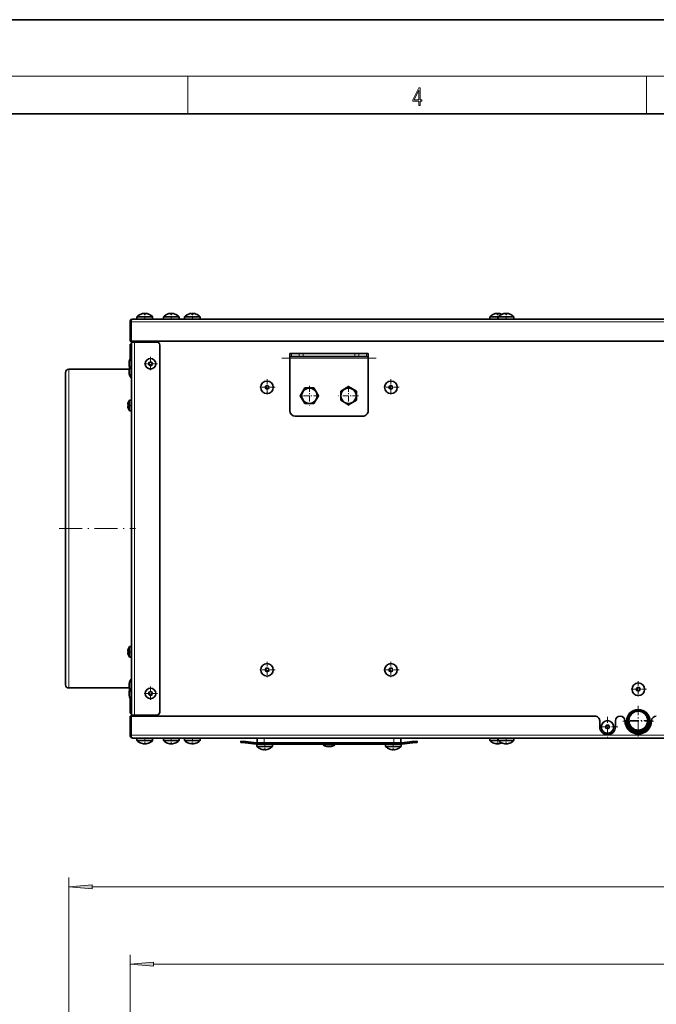
# Model space of a CAD drawing. Extents: x 0 to 420, y 0 to 297.
# Drawn here: x 148 to 216, y 192 to 297 of the extents above; entities that cross this region are included whole.
import ezdxf

# ---------------------------------------------------------------- set-up
doc = ezdxf.new("R2010")
doc.units = 0
doc.linetypes.add('DASHDOT', pattern=[18.5, 12, -3, 0.5, -3])

msp = doc.modelspace()

# ---------------------------------------------------------------- linework, layer by layer
at = {"color": 7, "lineweight": 35}
for p, q in [((210, 297), (0, 297)), ((420, 297), (210, 297)), ((410, 287), (20, 287)), ((161.312317, 265.748779), (161.311096, 265.751678)), ((161.608871, 265.748779), (161.607056, 265.817871)), ((161.772446, 265.817871), (161.77063, 265.748779)), ((162.06839, 265.751678), (162.067184, 265.748779)), ((164.117081, 265.748779), (164.11586, 265.751678)), ((164.413635, 265.748779), (164.411819, 265.817871)), ((164.577209, 265.817871), (164.575394, 265.748779)), ((164.873169, 265.751678), (164.871948, 265.748779)), ((166.369553, 265.748779), (166.368347, 265.751678)), ((166.666107, 265.748779), (166.664291, 265.817871)), ((166.829697, 265.817871), (166.827881, 265.748779)), ((167.125641, 265.751678), (167.12442, 265.748779)), ((198.792267, 265.748779), (198.791046, 265.751678)), ((199.088821, 265.748779), (199.087006, 265.817871)), ((199.252411, 265.817871), (199.25058, 265.748779)), ((199.548355, 265.751678), (199.54715, 265.748779)), ((199.702896, 265.748779), (199.701675, 265.751678)), ((199.999451, 265.748779), (199.99762, 265.817871)), ((200.163025, 265.817871), (200.161209, 265.748779)), ((200.458984, 265.751678), (200.457764, 265.748779)), ((160.121994, 262.875305), (160.121994, 264.90863)), ((160.255325, 265.158081), (160.255325, 264.90863)), ((160.255661, 264.919189), (160.255325, 264.90863)), ((160.255325, 262.875305), (160.255325, 264.90863)), ((160.255661, 264.90863), (160.255661, 265.158081)), ((160.255661, 264.90863), (160.255661, 262.875305)), ((160.421997, 265.208618), (166.440689, 265.208618)), ((162.523087, 265.466705), (160.856415, 265.466705)), ((160.856415, 265.466705), (160.856415, 265.208618)), ((162.523087, 265.208618), (162.523087, 265.466705)), ((162.523087, 265.208618), (162.523087, 265.466705)), ((164.494507, 265.466705), (163.661179, 265.466705)), ((163.661179, 265.208618), (163.661179, 265.466705)), ((165.32785, 265.466705), (164.494507, 265.466705)), ((165.32785, 265.208618), (165.32785, 265.466705)), ((167.580322, 265.466705), (165.913666, 265.466705)), ((165.913666, 265.466705), (165.913666, 265.208618)), ((167.053284, 265.208618), (166.440689, 265.208618)), ((167.053284, 265.208618), (199.774033, 265.208618)), ((167.580322, 265.208618), (167.580322, 265.466705)), ((167.580322, 265.208618), (167.580322, 265.466705)), ((199.169708, 265.466705), (198.336365, 265.466705)), ((198.336365, 265.208618), (198.336365, 265.466705)), ((199.246994, 265.466705), (199.169708, 265.466705)), ((200.913666, 265.466705), (199.246994, 265.466705)), ((199.246994, 265.466705), (199.246994, 265.208618)), ((200.386627, 265.208618), (199.774033, 265.208618)), ((200.386627, 265.208618), (245.907364, 265.208618)), ((200.913666, 265.208618), (200.913666, 265.466705)), ((200.913666, 265.208618), (200.913666, 265.466705)), ((160.121994, 262.875305), (160.255325, 262.875305)), ((160.146988, 262.550293), (160.146988, 261.028748)), ((160.280334, 262.550293), (160.146988, 262.550293)), ((160.255661, 262.875305), (300.328461, 262.875305)), ((160.280334, 262.775299), (160.280334, 262.875305)), ((160.280334, 223.15863), (160.280334, 262.775299)), ((160.280334, 262.775299), (160.580322, 262.775299)), ((160.413666, 262.775299), (160.413666, 262.875305)), ((160.580322, 262.775299), (162.946991, 262.775299)), ((160.913666, 262.775299), (160.913666, 262.875305)), ((163.280334, 223.491959), (163.280334, 262.441956)), ((177.091583, 261.241974), (177.091583, 261.575287)), ((177.091583, 261.575287), (177.262436, 261.575287)), ((177.262436, 261.575287), (178.087402, 261.575287)), ((178.087402, 261.575287), (178.499878, 261.575287)), ((184.016632, 261.575287), (178.499878, 261.575287)), ((184.016632, 261.575287), (184.429108, 261.575287)), ((185.254059, 261.575287), (184.429108, 261.575287)), ((185.254059, 261.575287), (185.424927, 261.575287)), ((185.424927, 261.241974), (185.424927, 261.575287)), ((160.030746, 260.694794), (160.030487, 260.690186)), ((160.030487, 260.686279), (160.030487, 260.690186)), ((160.030487, 260.243744), (160.030487, 260.686279)), ((160.224121, 261.133636), (160.224121, 261.122009)), ((160.280334, 261.133636), (160.224121, 261.133636)), ((160.280334, 261.133636), (160.224121, 261.133636)), ((160.224121, 261.122009), (160.224121, 260.300293)), ((177.091583, 261.241974), (177.262436, 261.241974)), ((177.091583, 261.241974), (177.091583, 261.075287)), ((177.091583, 261.075287), (177.091583, 255.491959)), ((178.087402, 261.241974), (177.262436, 261.241974)), ((178.087402, 261.241974), (178.499878, 261.241974)), ((178.499878, 261.241974), (184.016632, 261.241974)), ((184.016632, 261.241974), (184.429108, 261.241974)), ((184.429108, 261.241974), (185.254059, 261.241974)), ((185.254059, 261.241974), (185.424927, 261.241974)), ((185.424927, 261.241974), (185.424927, 261.075287)), ((185.424927, 261.075287), (185.424927, 255.491959)), ((153.276993, 226.383636), (153.276993, 259.550293)), ((153.610321, 259.883636), (160.03363, 259.883636)), ((153.610321, 259.883636), (160.0336, 259.883636)), ((160.030746, 260.239136), (160.030487, 260.243744)), ((160.030746, 259.861481), (160.030487, 259.856842)), ((160.030487, 259.852966), (160.030487, 259.856842)), ((160.030487, 259.410431), (160.030487, 259.852966)), ((160.030746, 259.405792), (160.030487, 259.410431)), ((160.224121, 260.300293), (160.224121, 260.288696)), ((160.280334, 260.300293), (160.224121, 260.300293)), ((160.224121, 260.288696), (160.224121, 258.966949)), ((160.280334, 258.966949), (160.224121, 258.966949)), ((178.693787, 257.90863), (178.212662, 257.075287)), ((179.656036, 257.90863), (178.693787, 257.90863)), ((180.137161, 257.075287), (179.656036, 257.90863)), ((183.341583, 258.037537), (182.50824, 257.556427)), ((182.50824, 256.594177), (182.50824, 257.556427)), ((184.174911, 257.556427), (183.341583, 258.037537)), ((184.174911, 256.594177), (184.174911, 257.556427)), ((159.875458, 256.129578), (159.919891, 256.127991)), ((159.91658, 256.341339), (159.919891, 256.340027)), ((160.047211, 256.615112), (160.047211, 256.048431)), ((160.280334, 256.615112), (160.047211, 256.615112)), ((178.212662, 257.075287), (178.693787, 256.241974)), ((179.656036, 256.241974), (178.693787, 256.241974)), ((179.656036, 256.241974), (180.137161, 257.075287)), ((182.50824, 256.594177), (183.341583, 256.113037)), ((183.341583, 256.113037), (184.174911, 256.594177)), ((159.919891, 255.968903), (159.875458, 255.967316)), ((159.919891, 255.756836), (159.91658, 255.755539)), ((160.047211, 256.048431), (160.047211, 255.481766)), ((160.280334, 255.481766), (160.047211, 255.481766)), ((177.674911, 254.90863), (184.841583, 254.90863)), ((159.91658, 230.178375), (159.919891, 230.177078)), ((160.047211, 230.452148), (160.047211, 229.885483)), ((160.280334, 230.452148), (160.047211, 230.452148)), ((159.875458, 229.966614), (159.919891, 229.965027)), ((159.919891, 229.805939), (159.875458, 229.804352)), ((159.919891, 229.593887), (159.91658, 229.59259)), ((160.047211, 229.885483), (160.047211, 229.318817)), ((160.280334, 229.318817), (160.047211, 229.318817)), ((160.224121, 226.966965), (160.224121, 226.955353)), ((160.280334, 226.966965), (160.224121, 226.966965)), ((160.224121, 226.955353), (160.224121, 225.633636)), ((160.03363, 226.050293), (153.610321, 226.050293)), ((160.030746, 226.528137), (160.030487, 226.523499)), ((160.030487, 226.519623), (160.030487, 226.523499)), ((160.030487, 226.077087), (160.030487, 226.519623)), ((160.030746, 226.072449), (160.030487, 226.077087)), ((160.030746, 225.694794), (160.030487, 225.69017)), ((160.030487, 225.686279), (160.030487, 225.69017)), ((160.030487, 225.243744), (160.030487, 225.686279)), ((160.030746, 225.23912), (160.030487, 225.243744)), ((160.146988, 224.905182), (160.146988, 223.383636)), ((160.224121, 225.633636), (160.224121, 224.800293)), ((160.280334, 225.633636), (160.224121, 225.633636)), ((160.280334, 224.800293), (160.224121, 224.800293)), ((160.121994, 223.058624), (160.255325, 223.058624)), ((160.121994, 221.025299), (160.121994, 223.058624)), ((160.146988, 223.383636), (160.280334, 223.383636)), ((160.255325, 221.025299), (160.255325, 223.058624)), ((209.524292, 223.058624), (160.255661, 223.058624)), ((160.255661, 223.058624), (160.255661, 221.025299)), ((160.280334, 223.058624), (160.280334, 223.15863)), ((160.280334, 223.15863), (160.580322, 223.15863)), ((160.413666, 223.058624), (160.413666, 223.15863)), ((160.580322, 223.15863), (162.946991, 223.15863)), ((160.913666, 223.058624), (160.913666, 223.15863)), ((212.207016, 223.058624), (212.190964, 223.058624)), ((210.024292, 222.558624), (210.024292, 221.90863)), ((211.690964, 222.558624), (211.690964, 221.90863)), ((160.255661, 221.01474), (160.255325, 221.025299)), ((160.255325, 220.775848), (160.255325, 221.025299)), ((160.255661, 221.025299), (160.255661, 220.775848)), ((166.440689, 220.725296), (160.421997, 220.725296)), ((160.856415, 220.725296), (160.856415, 220.467209)), ((162.523087, 220.467209), (162.523087, 220.725296)), ((162.523087, 220.467209), (162.523087, 220.725296)), ((163.661179, 220.725296), (163.661179, 220.467209)), ((165.32785, 220.725296), (165.32785, 220.467209)), ((165.913666, 220.725296), (165.913666, 220.467209)), ((166.440689, 220.725296), (167.053284, 220.725296)), ((199.774033, 220.725296), (167.053284, 220.725296)), ((167.580322, 220.467209), (167.580322, 220.725296)), ((167.580322, 220.725296), (167.580322, 220.467209)), ((173.624908, 220.225296), (173.624908, 220.725296)), ((188.891586, 220.225296), (188.891586, 220.725296)), ((198.336365, 220.725296), (198.336365, 220.467209)), ((199.246994, 220.725296), (199.246994, 220.467209)), ((199.774033, 220.725296), (200.386627, 220.725296)), ((245.907364, 220.725296), (200.386627, 220.725296)), ((200.913666, 220.467209), (200.913666, 220.725296)), ((200.913666, 220.467209), (200.913666, 220.725296)), ((160.856415, 220.467209), (162.523087, 220.467209)), ((161.311096, 220.182251), (161.312317, 220.185135)), ((161.607056, 220.116043), (161.608871, 220.185135)), ((161.77063, 220.185135), (161.772446, 220.116043)), ((162.067184, 220.185135), (162.06839, 220.182251)), ((163.661179, 220.467209), (164.494507, 220.467209)), ((164.11586, 220.182251), (164.117081, 220.185135)), ((164.411819, 220.116043), (164.413635, 220.185135)), ((164.494507, 220.467209), (165.32785, 220.467209)), ((164.575394, 220.185135), (164.577209, 220.116043)), ((164.871948, 220.185135), (164.873169, 220.182251)), ((165.913666, 220.467209), (167.580322, 220.467209)), ((166.368347, 220.182251), (166.369553, 220.185135)), ((166.664291, 220.116043), (166.666107, 220.185135)), ((166.827881, 220.185135), (166.829697, 220.116043)), ((167.12442, 220.185135), (167.125641, 220.182251)), ((171.89798, 220.398773), (171.884048, 220.266174)), ((172.381302, 220.213913), (171.884048, 220.266174)), ((172.395233, 220.346512), (171.89798, 220.398773)), ((172.381302, 220.213913), (173.52594, 220.093597)), ((172.395233, 220.346512), (173.539886, 220.226212)), ((173.557312, 220.225296), (188.959198, 220.225296)), ((173.557312, 220.091965), (188.959198, 220.091965)), ((173.591583, 220.091965), (173.591583, 219.833862)), ((173.591583, 219.833862), (174.424911, 219.833862)), ((174.046265, 219.54892), (174.047485, 219.551804)), ((174.342224, 219.482697), (174.344025, 219.551804)), ((174.424911, 219.833862), (175.25824, 219.833862)), ((174.505798, 219.551804), (174.507614, 219.482697)), ((174.802353, 219.551804), (174.803558, 219.54892)), ((175.25824, 220.091965), (175.25824, 219.833862)), ((175.25824, 220.091965), (175.25824, 219.833862)), ((175.25824, 220.091965), (175.25824, 219.833862)), ((175.25824, 220.091965), (175.25824, 219.833862)), ((180.591583, 220.091965), (180.591583, 220.035767)), ((180.591583, 220.035767), (181.25824, 220.035767)), ((181.030411, 219.842377), (181.035034, 219.842117)), ((181.030411, 219.842377), (181.035034, 219.842117)), ((181.25824, 219.842117), (181.035034, 219.842117)), ((181.25824, 220.035767), (181.924911, 220.035767)), ((181.481461, 219.842117), (181.25824, 219.842117)), ((181.486084, 219.842377), (181.481461, 219.842117)), ((181.486084, 219.842377), (181.481461, 219.842117)), ((181.924911, 220.091965), (181.924911, 220.035767)), ((181.924911, 220.091965), (181.924911, 220.035767)), ((181.924911, 220.091965), (181.924911, 220.035767)), ((181.924911, 220.091965), (181.924911, 220.035767)), ((187.258255, 220.091965), (187.258255, 219.833862)), ((187.258255, 219.833862), (188.091583, 219.833862)), ((187.712936, 219.54892), (187.714142, 219.551804)), ((188.008881, 219.482697), (188.010712, 219.551804)), ((188.091583, 219.833862), (188.924927, 219.833862)), ((188.17247, 219.551804), (188.174286, 219.482697)), ((188.469025, 219.551804), (188.47023, 219.54892)), ((188.924927, 220.091965), (188.924927, 219.833862)), ((188.924927, 220.091965), (188.924927, 219.833862)), ((188.924927, 220.091965), (188.924927, 219.833862)), ((188.924927, 220.091965), (188.924927, 219.833862)), ((188.976624, 220.226212), (190.121246, 220.346512)), ((188.990555, 220.093597), (190.135193, 220.213913)), ((190.618515, 220.398773), (190.121246, 220.346512)), ((190.632446, 220.266174), (190.135193, 220.213913)), ((190.618515, 220.398773), (190.632446, 220.266174)), ((198.336365, 220.467209), (199.169708, 220.467209)), ((198.791046, 220.182251), (198.792267, 220.185135)), ((199.087006, 220.116043), (199.088821, 220.185135)), ((199.169708, 220.467209), (199.246994, 220.467209)), ((199.246994, 220.467209), (200.913666, 220.467209)), ((199.25058, 220.185135), (199.252411, 220.116043)), ((199.54715, 220.185135), (199.548355, 220.182251)), ((199.701675, 220.182251), (199.702896, 220.185135)), ((199.99762, 220.116043), (199.999451, 220.185135)), ((200.161209, 220.185135), (200.163025, 220.116043)), ((200.457764, 220.185135), (200.458984, 220.182251))]:
    msp.add_line(p, q, dxfattribs=at)
at = {"color": 7, "lineweight": 13}
for p, q in [((16, 291), (414, 291)), ((166.25, 287), (166.25, 291)), ((215, 287), (215, 291)), ((378.838318, 264.90863), (160.255661, 264.90863)), ((160.580322, 223.15863), (160.580322, 262.775299)), ((161.213654, 262.775299), (161.213654, 262.875305)), ((177.262436, 261.575287), (177.262436, 261.241974)), ((178.087402, 261.575287), (178.087402, 261.241974)), ((178.499878, 261.575287), (178.499878, 261.241974)), ((184.016632, 261.575287), (184.016632, 261.241974)), ((184.429108, 261.241974), (184.429108, 261.575287)), ((185.254059, 261.575287), (185.254059, 261.241974)), ((160.030746, 260.694794), (160.030746, 260.690826)), ((160.030746, 260.690826), (160.030746, 260.239136)), ((177.091583, 261.075287), (185.424927, 261.075287)), ((153.610321, 259.883636), (153.610321, 226.050293)), ((160.030746, 259.861481), (160.030746, 259.857513)), ((160.030746, 259.857513), (160.030746, 259.405792)), ((160.030746, 226.528137), (160.030746, 226.52417)), ((160.030746, 226.52417), (160.030746, 226.072449)), ((160.030746, 225.694794), (160.030746, 225.690826)), ((160.030746, 225.690826), (160.030746, 225.23912)), ((161.213654, 223.058624), (161.213654, 223.15863)), ((160.255661, 221.025299), (378.838318, 221.025299)), ((174.374908, 220.225296), (174.374908, 220.725296)), ((188.141586, 220.225296), (188.141586, 220.725296)), ((211.220871, 221.15863), (210.494385, 221.15863)), ((172.381302, 220.213913), (172.395233, 220.346512)), ((181.030411, 219.842377), (181.25824, 219.842377)), ((181.25824, 219.842377), (181.486084, 219.842377)), ((190.121246, 220.346512), (190.135193, 220.213913)), ((153.610321, 135.484802), (153.610321, 205.931793)), ((156.100815, 204.931793), (383.326508, 204.931793)), ((160.121994, 181.94281), (160.121994, 197.72702)), ((162.612488, 196.72702), (376.481506, 196.72702))]:
    msp.add_line(p, q, dxfattribs=at)
at = {"color": 7, "linetype": 'DASHDOT', "lineweight": 13, "ltscale": 0.018303}
for p, q in [((161.689758, 265.147614), (161.689758, 265.87973)), ((164.494507, 265.147614), (164.494507, 265.87973)), ((166.746994, 265.147614), (166.746994, 265.87973)), ((199.169708, 265.87973), (199.169708, 265.147614)), ((200.080322, 265.147614), (200.080322, 265.87973)), ((161.689758, 220.786301), (161.689758, 220.054184)), ((164.494507, 220.786301), (164.494507, 220.054184)), ((166.746994, 220.786301), (166.746994, 220.054184)), ((199.169708, 220.786301), (199.169708, 220.054184)), ((200.080322, 220.786301), (200.080322, 220.054184)), ((174.424911, 220.152969), (174.424911, 219.420853)), ((188.091583, 220.152969), (188.091583, 219.420853))]:
    msp.add_line(p, q, dxfattribs=at)
at = {"color": 7, "linetype": 'DASHDOT', "lineweight": 13, "ltscale": 0.010003}
for p, q in [((178.499878, 261.608643), (178.499878, 261.208527)), ((184.016632, 261.608643), (184.016632, 261.208527))]:
    msp.add_line(p, q, dxfattribs=at)
at = {"color": 7, "linetype": 'DASHDOT', "lineweight": 13, "ltscale": 0.007495}
for p, q in [((160.305313, 260.466949), (160.005493, 260.466949)), ((160.305313, 259.633636), (160.005493, 259.633636)), ((160.305313, 226.300293), (160.005493, 226.300293)), ((160.305313, 225.466965), (160.005493, 225.466965)), ((181.25824, 220.116943), (181.25824, 219.817139))]:
    msp.add_line(p, q, dxfattribs=at)
at = {"color": 7, "linetype": 'DASHDOT', "lineweight": 13, "ltscale": 0.036515}
for p, q in [((163.027298, 260.466949), (161.566681, 260.466949)), ((162.296997, 261.197266), (162.296997, 259.736664)), ((162.296997, 226.197266), (162.296997, 224.736664)), ((163.027298, 225.466965), (161.566681, 225.466965))]:
    msp.add_line(p, q, dxfattribs=at)
at = {"color": 7, "linetype": 'DASHDOT', "lineweight": 13, "ltscale": 0.250003}
msp.add_line((186.258255, 261.075287), (176.258148, 261.075287), dxfattribs=at)
at = {"color": 7, "linetype": 'DASHDOT', "lineweight": 13, "ltscale": 0.043333}
for p, q in [((174.674911, 258.833618), (174.674911, 257.100311)), ((187.841583, 258.833618), (187.841583, 257.100311)), ((175.54158, 257.966949), (173.808258, 257.966949)), ((188.708252, 257.966949), (186.974915, 257.966949)), ((175.54158, 227.966965), (173.808258, 227.966965)), ((174.674911, 228.833633), (174.674911, 227.100296)), ((188.708252, 227.966965), (186.974915, 227.966965)), ((187.841583, 228.833633), (187.841583, 227.100296)), ((214.99028, 225.90863), (213.256943, 225.90863)), ((214.123611, 226.775299), (214.123611, 225.041962))]:
    msp.add_line(p, q, dxfattribs=at)
at = {"color": 7, "linetype": 'DASHDOT', "lineweight": 13, "ltscale": 0.052796}
for p, q in [((179.174911, 258.131226), (179.174911, 256.019379)), ((183.341583, 258.131226), (183.341583, 256.019379)), ((180.230835, 257.075287), (178.118988, 257.075287)), ((184.397507, 257.075287), (182.28566, 257.075287))]:
    msp.add_line(p, q, dxfattribs=at)
at = {"color": 7, "linetype": 'DASHDOT', "lineweight": 13, "ltscale": 0.012175}
for p, q in [((160.320908, 256.048431), (159.833908, 256.048431)), ((160.320908, 229.885483), (159.833908, 229.885483))]:
    msp.add_line(p, q, dxfattribs=at)
at = {"color": 7, "linetype": 'DASHDOT', "lineweight": 13, "ltscale": 0.202702}
msp.add_line((152.601227, 242.966965), (160.709305, 242.966965), dxfattribs=at)
at = {"color": 7, "linetype": 'DASHDOT', "lineweight": 13, "ltscale": 0.004002}
msp.add_line((160.293671, 242.966965), (160.133575, 242.966965), dxfattribs=at)
at = {"color": 7, "linetype": 'DASHDOT', "lineweight": 13, "ltscale": 0.08125}
for p, q in [((214.12323, 224.133606), (214.12323, 220.883606)), ((215.74823, 222.508606), (212.49823, 222.508606))]:
    msp.add_line(p, q, dxfattribs=at)
at = {"color": 7, "linetype": 'DASHDOT', "lineweight": 13, "ltscale": 0.075834}
msp.add_line((214.123611, 224.091965), (214.123611, 221.058624), dxfattribs=at)
at = {"color": 7, "linetype": 'DASHDOT', "lineweight": 13, "ltscale": 0.054167}
for p, q in [((210.857635, 222.991959), (210.857635, 220.825287)), ((211.940964, 221.90863), (209.774292, 221.90863))]:
    msp.add_line(p, q, dxfattribs=at)
at = {"color": 7, "linetype": 'DASHDOT', "lineweight": 13, "ltscale": 0.075833}
msp.add_line((215.640274, 222.575287), (212.606949, 222.575287), dxfattribs=at)
at = {"color": 7, "linetype": 'DASHDOT', "lineweight": 13, "ltscale": 0.015}
for p, q in [((174.374908, 220.175293), (174.374908, 220.775299)), ((188.141586, 220.175293), (188.141586, 220.775299))]:
    msp.add_line(p, q, dxfattribs=at)
at = {"color": 7, "linetype": 'DASHDOT', "lineweight": 13, "ltscale": 0.007119}
for p, q in [((172.373383, 220.138611), (172.403152, 220.421814)), ((190.113342, 220.421814), (190.143097, 220.138611))]:
    msp.add_line(p, q, dxfattribs=at)
at = {"color": 7, "lineweight": 13}
for points in [[(190.807846, 287.874939), (190.945541, 287.874939), (190.945541, 288.356171), (191.137482, 288.356171), (191.137482, 288.503601), (190.945541, 288.503601), (190.945541, 289.763672), (190.797424, 289.763672), (190.179901, 288.503601), (190.179901, 288.356171), (190.807846, 288.356171)], [(190.807846, 288.503601), (190.305069, 288.503601), (190.807846, 289.532806)], [(156.100815, 205.149689), (153.610321, 204.931793), (156.100815, 204.713898)], [(162.612488, 196.944901), (160.121994, 196.72702), (162.612488, 196.509125)]]:
    msp.add_lwpolyline(points, close=True, dxfattribs=at)
at = {"color": 7, "lineweight": 35}
for centre, radius in [((162.296997, 260.466949), 0.561772), ((162.296997, 260.466949), 0.18321), ((174.674911, 257.966949), 0.666667), ((187.841583, 257.966949), 0.666667), ((174.674911, 257.966949), 0.18321), ((179.174911, 257.075287), 0.812245), ((183.341583, 257.075287), 0.812245), ((187.841583, 257.966949), 0.18321), ((174.674911, 227.966965), 0.666667), ((174.674911, 227.966965), 0.18321), ((187.841583, 227.966965), 0.666667), ((187.841583, 227.966965), 0.18321), ((162.296997, 225.466965), 0.561772), ((214.123611, 225.90863), 0.666667), ((214.123611, 225.90863), 0.18321), ((162.296997, 225.466965), 0.18321), ((214.12323, 222.508606), 1.25), ((214.123611, 222.575287), 1.166667), ((214.123611, 222.575287), 1.166667), ((214.123611, 222.575287), 1.166667), ((214.123611, 222.575287), 1.166667), ((214.123611, 222.575287), 1.166667), ((214.123611, 222.575287), 1.083333), ((214.123611, 222.575287), 1), ((210.857635, 221.90863), 0.666667), ((210.857635, 221.90863), 0.18321)]:
    msp.add_circle(centre, radius, dxfattribs=at)
at = {"color": 7, "lineweight": 13}
for centre in [(162.296997, 260.466949), (174.674911, 257.966949), (187.841583, 257.966949), (174.674911, 227.966965), (187.841583, 227.966965), (214.123611, 225.90863), (162.296997, 225.466965), (210.857635, 221.90863)]:
    msp.add_circle(centre, 0.22784, dxfattribs=at)
at = {"color": 7, "lineweight": 35}
for centre, radius, start, end in [((161.828537, 264.420807), 1.42793, 111.245873, 132.905591), ((161.828537, 264.420807), 1.42793, 111.245873, 132.905591), ((161.799683, 264.491974), 1.347961, 100.371112, 111.195801), ((161.799683, 264.491974), 1.347961, 100.371112, 111.195801), ((161.799683, 264.492004), 1.347952, 100.371057, 111.195821), ((161.799683, 264.492004), 1.347952, 100.371057, 111.195821), ((161.582031, 265.447357), 0.371383, 86.137981, 93.860323), ((161.582031, 265.447357), 0.371383, 86.137981, 93.860323), ((161.582031, 265.447357), 0.371383, 86.137981, 93.860323), ((161.582031, 265.447357), 0.371383, 86.137981, 93.860323), ((161.689758, 264.61557), 1.136114, 85.917592, 94.082413), ((161.689758, 264.61557), 1.136114, 85.917592, 94.082413), ((161.689758, 264.61557), 1.136114, 85.917592, 94.082413), ((161.689758, 264.61557), 1.136114, 85.917592, 94.082413), ((161.797455, 265.447357), 0.371383, 86.139682, 93.862017), ((161.797455, 265.447357), 0.371383, 86.139682, 93.862017), ((161.797455, 265.447357), 0.371383, 86.139682, 93.862017), ((161.797455, 265.447357), 0.371383, 86.139682, 93.862017), ((161.579803, 264.492004), 1.347952, 68.804177, 79.628948), ((161.579803, 264.492004), 1.347952, 68.804177, 79.628948), ((161.579803, 264.491974), 1.347961, 68.804197, 79.628886), ((161.579803, 264.491974), 1.347961, 68.804197, 79.628886), ((161.550964, 264.420807), 1.42793, 47.094414, 68.754132), ((161.550964, 264.420807), 1.42793, 47.094414, 68.754132), ((164.633301, 264.420807), 1.42793, 111.245873, 132.905591), ((164.604446, 264.492004), 1.347952, 100.371057, 111.195821), ((164.604462, 264.491974), 1.347961, 100.371112, 111.195801), ((164.38681, 265.447357), 0.371383, 86.137981, 93.860323), ((164.38681, 265.447357), 0.371383, 86.137981, 93.860323), ((164.494629, 264.612579), 1.139088, 90.00617, 94.077919), ((164.494629, 264.612579), 1.139087, 90.006163, 94.077919), ((164.494385, 264.612579), 1.139088, 85.922079, 89.993835), ((164.494385, 264.612579), 1.139087, 85.922079, 89.993835), ((164.602234, 265.447357), 0.371383, 86.139682, 93.862017), ((164.602234, 265.447357), 0.371383, 86.139682, 93.862017), ((164.384583, 264.492004), 1.347952, 68.804177, 79.628948), ((164.384583, 264.491974), 1.347961, 68.804197, 79.628886), ((164.355728, 264.420807), 1.42793, 47.094414, 68.754125), ((166.885773, 264.420807), 1.42793, 111.245873, 132.905591), ((166.885773, 264.420807), 1.42793, 111.245873, 132.905591), ((166.856934, 264.491974), 1.347961, 100.371112, 111.195801), ((166.856934, 264.491974), 1.347961, 100.371112, 111.195801), ((166.856934, 264.492004), 1.347952, 100.371057, 111.195821), ((166.856934, 264.492004), 1.347952, 100.371057, 111.195821), ((166.639282, 265.447357), 0.371383, 86.137981, 93.860323), ((166.639282, 265.447357), 0.371383, 86.137981, 93.860323), ((166.639282, 265.447357), 0.371383, 86.137981, 93.860323), ((166.639282, 265.447357), 0.371383, 86.137981, 93.860323), ((166.747116, 264.612579), 1.139088, 90.00617, 94.077919), ((166.747116, 264.612579), 1.139087, 90.006163, 94.077919), ((166.746994, 264.61557), 1.136114, 85.917592, 94.082413), ((166.746994, 264.61557), 1.136114, 85.917592, 94.082413), ((166.746872, 264.612579), 1.139088, 85.922079, 89.993835), ((166.746872, 264.612579), 1.139087, 85.922079, 89.993835), ((166.854706, 265.447357), 0.371383, 86.139682, 93.862017), ((166.854706, 265.447357), 0.371383, 86.139682, 93.862017), ((166.854706, 265.447357), 0.371383, 86.139682, 93.862017), ((166.854706, 265.447357), 0.371383, 86.139682, 93.862017), ((166.637054, 264.492004), 1.347952, 68.804177, 79.628948), ((166.637054, 264.492004), 1.347952, 68.804177, 79.628948), ((166.637054, 264.491974), 1.347961, 68.804197, 79.628886), ((166.637054, 264.491974), 1.347961, 68.804197, 79.628886), ((166.6082, 264.420807), 1.42793, 47.094414, 68.754132), ((166.6082, 264.420807), 1.42793, 47.094414, 68.754125), ((199.308502, 264.420807), 1.42793, 111.245873, 132.905591), ((199.308502, 264.420807), 1.42793, 111.245873, 132.905591), ((199.279633, 264.492004), 1.347952, 100.371057, 111.195821), ((199.279633, 264.492004), 1.347952, 100.371057, 111.195821), ((199.279648, 264.491974), 1.347961, 100.371112, 111.195801), ((199.279648, 264.491974), 1.347961, 100.371112, 111.195801), ((199.061981, 265.447357), 0.371383, 86.137981, 93.860323), ((199.061981, 265.447357), 0.371383, 86.137981, 93.860323), ((199.061981, 265.447357), 0.371383, 86.137981, 93.860323), ((199.061981, 265.447357), 0.371383, 86.137981, 93.860323), ((199.16983, 264.612579), 1.139088, 90.00617, 94.077919), ((199.16983, 264.612579), 1.139088, 90.00617, 94.077919), ((199.16983, 264.612579), 1.139087, 90.006163, 94.077919), ((199.16983, 264.612579), 1.139087, 90.006163, 94.077919), ((199.169586, 264.612579), 1.139088, 85.922079, 89.993835), ((199.169586, 264.612579), 1.139088, 85.922079, 89.993835), ((199.169586, 264.612579), 1.139087, 85.922079, 89.993835), ((199.169586, 264.612579), 1.139087, 85.922079, 89.993835), ((200.219116, 264.420807), 1.42793, 111.245873, 132.905591), ((199.27742, 265.447357), 0.371383, 86.139682, 93.862017), ((199.27742, 265.447357), 0.371383, 86.139682, 93.862017), ((199.27742, 265.447357), 0.371383, 86.139682, 93.862017), ((199.27742, 265.447357), 0.371383, 86.139682, 93.862017), ((199.059769, 264.492004), 1.347952, 68.804177, 79.628948), ((199.059769, 264.492004), 1.347952, 68.804177, 79.628948), ((199.059769, 264.491974), 1.347961, 68.804197, 79.628886), ((199.059769, 264.491974), 1.347961, 68.804197, 79.628886), ((199.030792, 264.420502), 1.428249, 65.414354, 68.753743), ((199.030792, 264.420502), 1.428249, 65.414354, 68.753743), ((200.219116, 264.420807), 1.42793, 111.245873, 114.59061), ((200.190262, 264.492004), 1.347952, 100.371057, 111.195821), ((200.190262, 264.492004), 1.347952, 100.371057, 111.195821), ((200.190277, 264.491974), 1.347961, 100.371112, 111.195801), ((200.190277, 264.491974), 1.347961, 100.371112, 111.195801), ((199.97261, 265.447357), 0.371383, 86.137981, 93.860323), ((199.97261, 265.447357), 0.371383, 86.137981, 93.860323), ((199.97261, 265.447357), 0.371383, 86.137981, 93.860323), ((199.97261, 265.447357), 0.371383, 86.137981, 93.860323), ((200.080322, 264.61557), 1.136114, 85.917592, 94.082413), ((200.080322, 264.61557), 1.136114, 85.917592, 94.082413), ((200.080322, 264.61557), 1.136114, 85.917592, 94.082413), ((200.080322, 264.61557), 1.136114, 85.917592, 94.082413), ((200.188049, 265.447357), 0.371383, 86.139682, 93.862017), ((200.188049, 265.447357), 0.371383, 86.139682, 93.862017), ((200.188049, 265.447357), 0.371383, 86.139682, 93.862017), ((200.188049, 265.447357), 0.371383, 86.139682, 93.862017), ((199.970398, 264.492004), 1.347952, 68.804177, 79.628948), ((199.970398, 264.492004), 1.347952, 68.804177, 79.628948), ((199.970398, 264.491974), 1.347961, 68.804197, 79.628886), ((199.970398, 264.491974), 1.347961, 68.804197, 79.628886), ((199.941528, 264.420807), 1.42793, 47.094414, 68.754132), ((199.941528, 264.420807), 1.42793, 47.094414, 68.754132), ((160.421997, 264.90863), 0.3, 90.000003, 180.000005), ((160.422028, 264.909668), 0.298972, 90.004879, 123.809473), ((160.421997, 264.90979), 0.298856, 90.000795, 108.432012), ((162.946991, 262.441956), 0.333333, 360, 90.000003), ((160.839111, 260.600616), 0.81383, 139.083825, 173.353589), ((153.610321, 259.550293), 0.333333, 90.000003, 180.000005), ((153.610321, 259.550293), 0.333333, 90.000003, 180.000005), ((160.839111, 259.767273), 0.81383, 139.083825, 173.353589), ((160.839111, 260.333313), 0.81383, 186.646411, 200.348863), ((160.839111, 259.5), 0.81383, 186.646411, 220.916175), ((160.197388, 256.154602), 0.322904, 175.558237, 184.444754), ((161.116104, 255.921936), 1.267139, 160.734746, 168.267748), ((161.116104, 255.921936), 1.267139, 160.734746, 168.267748), ((161.263306, 255.866714), 1.42793, 148.391501, 160.585998), ((160.872894, 256.048401), 0.956302, 175.227082, 179.998093), ((160.872894, 256.048401), 0.956302, 175.227082, 184.769093), ((160.197388, 255.942291), 0.322904, 175.555246, 184.441763), ((161.116104, 256.174927), 1.267139, 191.732252, 199.265254), ((161.116104, 256.174927), 1.267139, 191.732252, 199.265254), ((161.263306, 256.230164), 1.42793, 199.414002, 211.608499), ((177.674911, 255.491959), 0.583333, 180.000005, 269.999997), ((184.841583, 255.491959), 0.583333, 269.999997, 0), ((160.197388, 229.991638), 0.322904, 175.558237, 184.444754), ((161.116104, 229.758987), 1.267139, 160.734746, 168.267748), ((161.116104, 229.758987), 1.267139, 160.734746, 168.267748), ((161.263306, 229.703766), 1.42793, 148.391501, 160.585998), ((160.197388, 229.779327), 0.322904, 175.555246, 184.441763), ((161.116104, 230.011978), 1.267139, 191.732252, 199.265254), ((161.116104, 230.011978), 1.267139, 191.732252, 199.265254), ((161.263306, 230.067215), 1.42793, 199.414002, 211.608499), ((160.872894, 229.885452), 0.956302, 175.227082, 179.998093), ((160.872894, 229.885452), 0.956302, 175.227082, 184.769093), ((160.839111, 226.433945), 0.81383, 139.083825, 173.353589), ((153.610321, 226.383636), 0.333333, 180.000005, 269.999997), ((160.839111, 226.166656), 0.81383, 186.646411, 220.916175), ((160.839111, 225.600616), 0.81383, 159.653418, 173.353589), ((160.839111, 225.333313), 0.81383, 186.646411, 220.916175), ((162.946991, 223.491959), 0.333333, 269.999997, 0), ((209.524292, 222.558624), 0.5, 360, 90.000003), ((212.190964, 222.558624), 0.5, 90.000003, 179.999995), ((212.207016, 222.558624), 0.5, 0.498231, 90.000003), ((216.040207, 222.558624), 0.5, 90.000003, 179.50177), ((210.857635, 221.90863), 0.833333, 180.000005, 360), ((214.123611, 222.575287), 1.416667, 180.49823, 359.50177), ((160.421997, 221.025299), 0.3, 180.000005, 269.999997), ((160.422028, 221.024261), 0.298972, 236.190527, 269.995121), ((161.828537, 221.513123), 1.42793, 227.094409, 248.754127), ((161.799683, 221.44194), 1.347961, 248.804199, 259.628888), ((161.799683, 221.44194), 1.347961, 248.804199, 259.628888), ((161.799683, 221.441925), 1.347952, 248.804179, 259.628943), ((161.582031, 220.486572), 0.371383, 266.139677, 273.862019), ((161.582031, 220.486572), 0.371383, 266.139677, 273.862019), ((161.582031, 220.486572), 0.371383, 266.139677, 273.862019), ((161.689758, 221.318359), 1.136114, 265.917587, 274.082408), ((161.689758, 221.318359), 1.136114, 265.917587, 274.082408), ((161.689758, 221.318359), 1.136114, 265.917587, 274.082408), ((161.689758, 221.318359), 1.136114, 265.917587, 274.082408), ((161.797455, 220.486572), 0.371383, 266.137983, 273.860318), ((161.797455, 220.486572), 0.371383, 266.137983, 273.860318), ((161.797455, 220.486572), 0.371383, 266.137983, 273.860318), ((161.579803, 221.441925), 1.347952, 280.371052, 291.195823), ((161.579803, 221.44194), 1.347961, 280.371114, 291.195803), ((161.550964, 221.513123), 1.42793, 291.245868, 312.905586), ((164.633301, 221.513123), 1.42793, 227.094409, 248.754127), ((164.604446, 221.441925), 1.347952, 248.804179, 259.628943), ((164.604462, 221.44194), 1.347961, 248.804199, 259.628888), ((164.38681, 220.486572), 0.371383, 266.139677, 273.862019), ((164.494629, 221.321335), 1.139087, 265.922081, 269.993837), ((164.494385, 221.321335), 1.139087, 270.006165, 274.077921), ((164.494385, 221.321335), 1.139088, 270.006165, 274.077921), ((164.602234, 220.486572), 0.371383, 266.137983, 273.860318), ((164.602234, 220.486572), 0.371383, 266.137983, 273.860318), ((164.384583, 221.441925), 1.347952, 280.371052, 291.195823), ((164.384583, 221.44194), 1.347961, 280.371114, 291.195803), ((164.355728, 221.513123), 1.42793, 291.245875, 312.905586), ((166.885773, 221.513123), 1.42793, 227.094409, 248.754127), ((166.856934, 221.44194), 1.347961, 248.804199, 259.628888), ((166.856934, 221.441925), 1.347952, 248.804179, 259.628943), ((166.639282, 220.486572), 0.371383, 266.139677, 273.862019), ((166.639282, 220.486572), 0.371383, 266.139677, 273.862019), ((166.639282, 220.486572), 0.371383, 266.139677, 273.862019), ((166.746994, 221.318359), 1.136114, 265.917587, 274.082408), ((166.746994, 221.318359), 1.136114, 265.917587, 274.082408), ((166.854706, 220.486572), 0.371383, 266.137983, 273.860318), ((166.854706, 220.486572), 0.371383, 266.137983, 273.860318), ((166.854706, 220.486572), 0.371383, 266.137983, 273.860318), ((166.637054, 221.441925), 1.347952, 280.371052, 291.195823), ((166.637054, 221.44194), 1.347961, 280.371114, 291.195803), ((166.6082, 221.513123), 1.42793, 291.245868, 312.905586), ((173.557312, 220.391968), 0.3, 263.999997, 269.999997), ((173.557312, 220.391968), 0.166667, 263.999997, 269.999997), ((174.563705, 220.879791), 1.42793, 227.094409, 248.754127), ((174.534851, 220.808594), 1.347961, 248.804199, 259.628888), ((174.534851, 220.808594), 1.347952, 248.804179, 259.628943), ((174.425034, 220.688004), 1.139087, 265.922081, 269.993837), ((174.424789, 220.688004), 1.139087, 270.006165, 274.077921), ((174.424789, 220.688004), 1.139087, 270.006165, 274.077921), ((174.424789, 220.688004), 1.139088, 270.006165, 274.077921), ((174.424789, 220.688004), 1.139088, 270.006165, 274.077921), ((174.314972, 220.808594), 1.347952, 280.371052, 291.195823), ((174.314972, 220.808594), 1.347952, 280.371052, 291.195823), ((174.314972, 220.808594), 1.347961, 280.371114, 291.195803), ((174.314972, 220.808594), 1.347961, 280.371114, 291.195803), ((174.286133, 220.879791), 1.42793, 291.245875, 312.905586), ((181.124603, 220.650742), 0.81383, 229.083824, 263.353588), ((181.391891, 220.650742), 0.81383, 276.646414, 310.916171), ((188.230377, 220.879791), 1.42793, 227.094409, 248.754127), ((188.201523, 220.808594), 1.347961, 248.804199, 259.628888), ((188.201523, 220.808594), 1.347952, 248.804179, 259.628943), ((188.091705, 220.688004), 1.139087, 265.922081, 269.993837), ((188.091461, 220.688004), 1.139087, 270.006165, 274.077921), ((188.091461, 220.688004), 1.139087, 270.006165, 274.077921), ((188.091461, 220.688004), 1.139088, 270.006165, 274.077921), ((188.091461, 220.688004), 1.139088, 270.006165, 274.077921), ((187.981644, 220.808594), 1.347952, 280.371052, 291.195823), ((187.981644, 220.808594), 1.347952, 280.371052, 291.195823), ((187.981644, 220.808594), 1.347961, 280.371114, 291.195803), ((187.981644, 220.808594), 1.347961, 280.371114, 291.195803), ((187.952789, 220.879791), 1.42793, 291.245875, 312.905586), ((188.959198, 220.391968), 0.166667, 269.999997, 275.999998), ((188.959198, 220.391968), 0.3, 269.999997, 275.999998), ((199.308502, 221.513123), 1.42793, 227.094409, 248.754127), ((199.279633, 221.441925), 1.347952, 248.804179, 259.628943), ((199.279648, 221.44194), 1.347961, 248.804199, 259.628888), ((199.279648, 221.44194), 1.347961, 248.804199, 259.628888), ((199.061981, 220.486572), 0.371383, 266.139677, 273.862019), ((199.061981, 220.486572), 0.371383, 266.139677, 273.862019), ((199.061981, 220.486572), 0.371383, 266.139677, 273.862019), ((199.16983, 221.321335), 1.139087, 265.922081, 269.993837), ((199.16983, 221.321335), 1.139087, 265.922081, 269.993837), ((199.169586, 221.321335), 1.139087, 270.006165, 274.077921), ((199.169586, 221.321335), 1.139088, 270.006165, 274.077921), ((200.219116, 221.513123), 1.42793, 227.094409, 248.754127), ((199.27742, 220.486572), 0.371383, 266.137983, 273.860318), ((199.27742, 220.486572), 0.371383, 266.137983, 273.860318), ((199.27742, 220.486572), 0.371383, 266.137983, 273.860318), ((199.059769, 221.441925), 1.347952, 280.371052, 291.195823), ((199.059769, 221.44194), 1.347961, 280.371114, 291.195803), ((199.030792, 221.513428), 1.428249, 291.246257, 294.585646), ((199.030792, 221.513428), 1.428249, 291.246257, 294.585646), ((200.190262, 221.441925), 1.347952, 248.804179, 259.628943), ((200.190277, 221.44194), 1.347961, 248.804199, 259.628888), ((199.97261, 220.486572), 0.371383, 266.139677, 273.862019), ((199.97261, 220.486572), 0.371383, 266.139677, 273.862019), ((199.97261, 220.486572), 0.371383, 266.139677, 273.862019), ((200.080322, 221.318359), 1.136114, 265.917587, 274.082408), ((200.080322, 221.318359), 1.136114, 265.917587, 274.082408), ((200.080322, 221.318359), 1.136114, 265.917587, 274.082408), ((200.080322, 221.318359), 1.136114, 265.917587, 274.082408), ((200.188049, 220.486572), 0.371383, 266.137983, 273.860318), ((200.188049, 220.486572), 0.371383, 266.137983, 273.860318), ((200.188049, 220.486572), 0.371383, 266.137983, 273.860318), ((199.970398, 221.441925), 1.347952, 280.371052, 291.195823), ((199.970398, 221.44194), 1.347961, 280.371114, 291.195803), ((199.941528, 221.513123), 1.42793, 291.245868, 312.905586), ((174.3172, 219.853241), 0.371383, 266.139677, 273.862019), ((174.3172, 219.853241), 0.371383, 266.139677, 273.862019), ((174.3172, 219.853241), 0.371383, 266.139677, 273.862019), ((174.3172, 219.853241), 0.371383, 266.139677, 273.862019), ((174.3172, 219.853241), 0.371383, 266.139677, 273.862019), ((174.3172, 219.853241), 0.371383, 266.139677, 273.862019), ((174.3172, 219.853241), 0.371383, 266.139677, 273.862019), ((174.532623, 219.853241), 0.371383, 266.137983, 273.860318), ((174.532623, 219.853241), 0.371383, 266.137983, 273.860318), ((174.532623, 219.853241), 0.371383, 266.137983, 273.860318), ((187.983871, 219.853241), 0.371383, 266.139677, 273.862019), ((187.983871, 219.853241), 0.371383, 266.139677, 273.862019), ((187.983871, 219.853241), 0.371383, 266.139677, 273.862019), ((187.983871, 219.853241), 0.371383, 266.139677, 273.862019), ((187.983871, 219.853241), 0.371383, 266.139677, 273.862019), ((187.983871, 219.853241), 0.371383, 266.139677, 273.862019), ((187.983871, 219.853241), 0.371383, 266.139677, 273.862019), ((188.199295, 219.853241), 0.371383, 266.137983, 273.860318), ((188.199295, 219.853241), 0.371383, 266.137983, 273.860318), ((188.199295, 219.853241), 0.371383, 266.137983, 273.860318)]:
    msp.add_arc(centre, radius, start, end, dxfattribs=at)
at = {"color": 7, "lineweight": 13}
for points in [[(156.100815, 205.149689), (153.610321, 204.931793), (156.100815, 205.149689), (156.100815, 204.713898)], [(162.612488, 196.944901), (160.121994, 196.72702), (162.612488, 196.944901), (162.612488, 196.509125)]]:
    msp.add_solid(points, dxfattribs=at)

doc.saveas('drawing.dxf')
